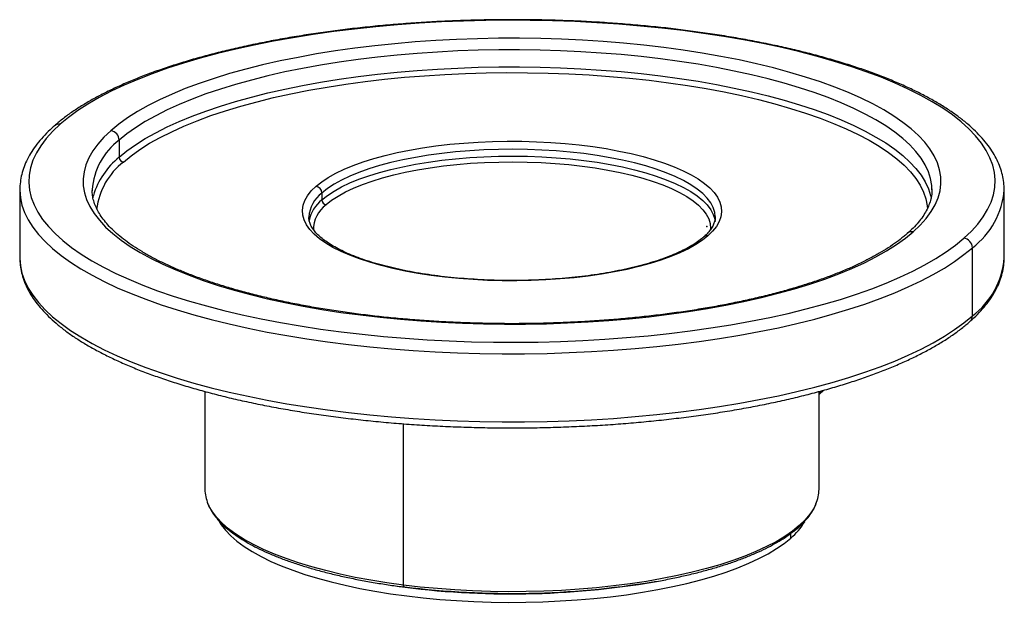
# Paper-space layout '_Dimetric' of a CAD drawing. Units: millimetres. Extents: x -76 to 33, y -42 to 23.
import ezdxf

# ---------------------------------------------------------------- set-up
doc = ezdxf.new("R2010")
doc.units = ezdxf.units.MM
doc.header["$PDSIZE"] = -1

psp = doc.layouts.new('_Dimetric')

# ---------------------------------------------------------------- linework, layer by layer
at = {"color": 7, "linetype": 'Continuous', "lineweight": 25}
for p, q in [((-65.06, 9.56), (-65.06, 7.67)), ((-76.07, 4.08), (-76.07, -3.46)), ((-68.07, 4.08), (-68.07, 3.97)), ((-42.61, 3.71), (-42.61, 2.96)), ((24.8, 3.36), (24.85, 3.12)), ((24.93, 4.08), (24.93, 4.19)), ((32.93, -3.46), (32.93, 4.08)), ((0.93, 1.06), (0.93, 1.11)), ((-44.07, 1.06), (-44.07, 1.01)), ((29.41, -9.89), (29.41, -2.34)), ((-55.57, -18.27), (-55.57, -29.11)), ((12.43, -18.6), (12.98, -18.11)), ((12.43, -18.5), (12.82, -18.16)), ((12.43, -29.11), (12.43, -18.26)), ((-33.59, -39.71), (-33.59, -21.84)), ((9.3, -34.51), (9.3, -33.99))]:
    psp.add_line(p, q, dxfattribs=at)
at = {"color": 7, "linetype": 'Continuous', "lineweight": 25, "flags": 128}
for points in [[(28.48, -1.28), (29.3, -0.51), (30.01, 0.28), (30.61, 1.08), (31.1, 1.89), (31.48, 2.7), (31.74, 3.52), (31.89, 4.34), (31.93, 5.17), (31.85, 5.99), (31.66, 6.81), (31.36, 7.63), (30.94, 8.44), (30.41, 9.25), (29.77, 10.04), (29.02, 10.83), (28.16, 11.6), (27.2, 12.36), (26.13, 13.1), (24.96, 13.83), (23.69, 14.53), (22.32, 15.22), (20.86, 15.89), (19.31, 16.53), (17.67, 17.14), (15.95, 17.73), (14.15, 18.3), (12.27, 18.83), (10.32, 19.34), (8.3, 19.82), (6.22, 20.26), (4.08, 20.67), (1.89, 21.05), (-0.36, 21.39), (-2.65, 21.7), (-4.98, 21.98), (-7.35, 22.21), (-9.75, 22.41), (-12.17, 22.58), (-14.61, 22.7), (-17.07, 22.79), (-19.54, 22.84), (-22.01, 22.85), (-24.48, 22.83), (-26.94, 22.76), (-29.39, 22.66), (-31.83, 22.52), (-34.24, 22.35), (-36.63, 22.13), (-38.99, 21.88), (-41.3, 21.6), (-43.58, 21.28), (-45.81, 20.92), (-47.98, 20.53), (-50.1, 20.11), (-52.16, 19.65), (-54.16, 19.16), (-56.08, 18.65), (-57.93, 18.1), (-59.71, 17.53), (-61.4, 16.93), (-63.01, 16.3), (-64.52, 15.65), (-65.95, 14.98), (-67.28, 14.28), (-68.52, 13.57), (-69.65, 12.84), (-70.68, 12.09), (-71.61, 11.33)], [(22.87, -0.58), (23.64, 0.16), (24.3, 0.9), (24.85, 1.66), (25.29, 2.42), (25.61, 3.19), (25.83, 3.96), (25.93, 4.74), (25.91, 5.52), (25.78, 6.29), (25.54, 7.07), (25.18, 7.83), (24.71, 8.6), (24.13, 9.35), (23.43, 10.09), (22.63, 10.82), (21.73, 11.54), (20.72, 12.24), (19.6, 12.92), (18.39, 13.58), (17.08, 14.23), (15.68, 14.85), (14.19, 15.44), (12.61, 16.02), (10.95, 16.56), (9.21, 17.08), (7.4, 17.57), (5.52, 18.03), (3.57, 18.46), (1.56, 18.85), (-0.5, 19.21), (-2.61, 19.54), (-4.77, 19.83), (-6.97, 20.09), (-9.21, 20.31), (-11.47, 20.49), (-13.76, 20.64), (-16.07, 20.75), (-18.39, 20.82), (-20.72, 20.85), (-23.05, 20.85), (-25.38, 20.8), (-27.7, 20.72), (-30, 20.6), (-32.29, 20.45), (-34.55, 20.25), (-36.77, 20.02), (-38.96, 19.75), (-41.11, 19.45), (-43.21, 19.12), (-45.26, 18.74), (-47.25, 18.34), (-49.18, 17.9), (-51.04, 17.44), (-52.84, 16.94), (-54.55, 16.41), (-56.19, 15.86), (-57.74, 15.28), (-59.21, 14.68), (-60.59, 14.05), (-61.87, 13.4), (-63.05, 12.73), (-64.14, 12.04), (-65.12, 11.34), (-66, 10.62)], [(24.93, 4.19), (24.91, 4.56), (24.78, 5.32), (24.54, 6.08), (24.19, 6.83), (23.73, 7.58), (23.16, 8.31), (22.49, 9.04), (21.7, 9.76), (20.82, 10.46), (19.83, 11.14), (18.74, 11.81), (17.55, 12.46), (16.27, 13.09), (14.9, 13.7), (13.44, 14.28), (11.89, 14.84), (10.27, 15.38), (8.57, 15.88), (6.79, 16.36), (4.95, 16.81), (3.04, 17.23), (1.08, 17.62), (-0.94, 17.97), (-3.01, 18.29), (-5.13, 18.58), (-7.28, 18.83), (-9.47, 19.04), (-11.69, 19.22), (-13.93, 19.37), (-16.19, 19.47), (-18.46, 19.54), (-20.74, 19.58), (-23.02, 19.57), (-25.3, 19.53), (-27.57, 19.45), (-29.83, 19.33), (-32.06, 19.18), (-34.27, 18.99), (-36.45, 18.76), (-38.6, 18.5), (-40.7, 18.21), (-42.76, 17.88), (-44.76, 17.51), (-46.71, 17.12), (-48.6, 16.69), (-50.42, 16.23), (-52.18, 15.75), (-53.86, 15.23), (-55.46, 14.69), (-56.98, 14.12), (-58.42, 13.53), (-59.77, 12.92), (-61.02, 12.28), (-62.18, 11.63), (-63.24, 10.95), (-64.2, 10.26), (-65.06, 9.56)], [(-65.06, 7.67), (-64.2, 8.38), (-63.24, 9.07), (-62.18, 9.74), (-61.02, 10.4), (-59.77, 11.03), (-58.42, 11.65), (-56.98, 12.24), (-55.46, 12.8), (-53.86, 13.35), (-52.18, 13.86), (-50.42, 14.35), (-48.6, 14.8), (-46.71, 15.23), (-44.76, 15.63), (-42.76, 15.99), (-40.7, 16.32), (-38.6, 16.62), (-36.45, 16.88), (-34.27, 17.1), (-32.06, 17.29), (-29.83, 17.45), (-27.57, 17.56), (-25.3, 17.64), (-23.02, 17.69), (-20.74, 17.69), (-18.46, 17.66), (-16.19, 17.59), (-13.93, 17.48), (-11.69, 17.34), (-9.47, 17.16), (-7.28, 16.94), (-5.13, 16.69), (-3.01, 16.41), (-0.94, 16.09), (1.08, 15.73), (3.04, 15.34), (4.95, 14.93), (6.79, 14.48), (8.57, 14), (10.27, 13.49), (11.89, 12.96), (13.44, 12.4), (14.9, 11.81), (16.27, 11.2), (17.55, 10.57), (18.74, 9.92), (19.83, 9.26), (20.82, 8.57), (21.7, 7.87), (22.49, 7.15), (23.16, 6.43), (23.73, 5.69), (24.19, 4.95), (24.54, 4.19), (24.78, 3.44), (24.8, 3.36)], [(-64.6, 7.14), (-63.73, 7.85), (-62.76, 8.54), (-61.69, 9.22), (-60.52, 9.88), (-59.25, 10.51), (-57.89, 11.13), (-56.44, 11.72), (-54.9, 12.29), (-53.28, 12.83), (-51.58, 13.34), (-49.8, 13.83), (-47.96, 14.28), (-46.05, 14.7), (-44.07, 15.09), (-42.05, 15.45), (-39.97, 15.77), (-37.84, 16.06), (-35.68, 16.32), (-33.48, 16.53), (-31.25, 16.71), (-29, 16.85), (-26.72, 16.96), (-24.44, 17.03), (-22.15, 17.05), (-19.85, 17.04), (-17.57, 17), (-15.29, 16.91), (-13.02, 16.79), (-10.78, 16.63), (-8.56, 16.43), (-6.38, 16.2), (-4.24, 15.93), (-2.13, 15.62), (-0.08, 15.28), (1.92, 14.91), (3.86, 14.5), (5.74, 14.06), (7.55, 13.59), (9.29, 13.09), (10.95, 12.57), (12.54, 12.01), (14.03, 11.43), (15.44, 10.83), (16.76, 10.2), (17.98, 9.56), (19.1, 8.89), (20.12, 8.2), (21.04, 7.5), (21.85, 6.79), (22.55, 6.06), (23.15, 5.32), (23.63, 4.57), (24, 3.82), (24.26, 3.06), (24.4, 2.3), (24.43, 1.97)], [(-71.61, 11.33), (-72.43, 10.55), (-73.14, 9.76), (-73.74, 8.96), (-74.23, 8.15), (-74.61, 7.34), (-74.88, 6.52), (-75.03, 5.7), (-75.06, 4.87), (-74.99, 4.05), (-74.8, 3.23), (-74.49, 2.41), (-74.07, 1.6), (-73.54, 0.8), (-72.9, 0), (-72.15, -0.78), (-71.29, -1.56), (-70.33, -2.32), (-69.26, -3.06), (-68.09, -3.78), (-66.82, -4.49), (-65.45, -5.18), (-63.99, -5.84), (-62.44, -6.48), (-60.81, -7.1), (-59.08, -7.69), (-57.28, -8.26), (-55.41, -8.79), (-53.46, -9.3), (-51.44, -9.77), (-49.36, -10.22), (-47.21, -10.63), (-45.02, -11.01), (-42.77, -11.35), (-40.48, -11.66), (-38.15, -11.93), (-35.78, -12.17), (-33.39, -12.37), (-30.96, -12.53), (-28.52, -12.66), (-26.06, -12.75), (-23.6, -12.8), (-21.13, -12.81), (-18.66, -12.79), (-16.19, -12.72), (-13.74, -12.62), (-11.3, -12.48), (-8.89, -12.3), (-6.5, -12.09), (-4.15, -11.84), (-1.83, -11.55), (0.45, -11.23), (2.67, -10.88), (4.85, -10.49), (6.97, -10.06), (9.03, -9.61), (11.02, -9.12), (12.95, -8.6), (14.8, -8.06), (16.57, -7.48), (18.27, -6.88), (19.87, -6.26), (21.39, -5.61), (22.82, -4.94), (24.15, -4.24), (25.38, -3.53), (26.52, -2.8), (27.55, -2.05), (28.48, -1.28)], [(-66, 10.62), (-66.77, 9.89), (-67.43, 9.14), (-67.98, 8.39), (-68.42, 7.62), (-68.75, 6.85), (-68.96, 6.08), (-69.06, 5.3), (-69.04, 4.53), (-68.91, 3.75), (-68.67, 2.98), (-68.31, 2.21), (-67.84, 1.45), (-67.26, 0.7), (-66.57, -0.05), (-65.77, -0.78), (-64.86, -1.49), (-63.85, -2.19), (-62.74, -2.88), (-61.52, -3.54), (-60.22, -4.18), (-58.81, -4.8), (-57.32, -5.4), (-55.75, -5.97), (-54.09, -6.52), (-52.35, -7.04), (-50.54, -7.53), (-48.65, -7.99), (-46.71, -8.41), (-44.7, -8.81), (-42.63, -9.17), (-40.52, -9.5), (-38.36, -9.79), (-36.16, -10.05), (-33.92, -10.27), (-31.66, -10.45), (-29.37, -10.6), (-27.06, -10.71), (-24.74, -10.78), (-22.41, -10.81), (-20.08, -10.8), (-17.75, -10.76), (-15.43, -10.68), (-13.13, -10.56), (-10.85, -10.4), (-8.59, -10.21), (-6.36, -9.98), (-4.17, -9.71), (-2.02, -9.41), (0.08, -9.07), (2.13, -8.7), (4.12, -8.3), (6.05, -7.86), (7.91, -7.39), (9.7, -6.9), (11.42, -6.37), (13.06, -5.82), (14.61, -5.24), (16.08, -4.63), (17.45, -4.01), (18.74, -3.36), (19.92, -2.69), (21.01, -2), (21.99, -1.3), (22.87, -0.58)], [(-43.27, 4.46), (-42.64, 4.95), (-41.92, 5.44), (-41.09, 5.9), (-40.17, 6.34), (-39.15, 6.77), (-38.06, 7.16), (-36.88, 7.53), (-35.62, 7.87), (-34.3, 8.19), (-32.92, 8.47), (-31.48, 8.71), (-29.99, 8.93), (-28.46, 9.11), (-26.9, 9.25), (-25.31, 9.35), (-23.71, 9.42), (-22.09, 9.45), (-20.47, 9.45), (-18.86, 9.4), (-17.26, 9.32), (-15.68, 9.2), (-14.13, 9.05), (-12.61, 8.86), (-11.14, 8.63), (-9.72, 8.37), (-8.36, 8.08), (-7.06, 7.76), (-5.83, 7.4), (-4.68, 7.02), (-3.61, 6.62), (-2.63, 6.19), (-1.74, 5.74), (-0.95, 5.27), (-0.26, 4.78), (0.33, 4.28), (0.81, 3.76), (1.18, 3.24), (1.45, 2.7), (1.59, 2.17), (1.63, 1.63), (1.56, 1.09), (1.37, 0.55), (1.07, 0.02), (0.65, -0.5), (0.13, -1.01)], [(0.93, 1.11), (0.88, 1.56), (0.72, 2.1), (0.44, 2.62), (0.05, 3.14), (-0.45, 3.65), (-1.06, 4.15), (-1.77, 4.63), (-2.59, 5.09), (-3.5, 5.53), (-4.5, 5.95), (-5.59, 6.34), (-6.76, 6.71), (-8, 7.05), (-9.32, 7.35), (-10.7, 7.63), (-12.13, 7.87), (-13.61, 8.08), (-15.13, 8.25), (-16.69, 8.38), (-18.27, 8.48), (-19.86, 8.54), (-21.47, 8.56), (-23.07, 8.54), (-24.67, 8.49), (-26.25, 8.4), (-27.81, 8.27), (-29.34, 8.1), (-30.82, 7.9), (-32.26, 7.66), (-33.65, 7.39), (-34.97, 7.09), (-36.23, 6.75), (-37.41, 6.39), (-38.51, 6), (-39.52, 5.58), (-40.44, 5.14), (-41.27, 4.68), (-41.99, 4.21), (-42.61, 3.71)], [(-42.61, 2.96), (-41.99, 3.45), (-41.27, 3.93), (-40.44, 4.39), (-39.52, 4.83), (-38.51, 5.24), (-37.41, 5.63), (-36.23, 6), (-34.97, 6.33), (-33.65, 6.63), (-32.26, 6.91), (-30.82, 7.14), (-29.34, 7.35), (-27.81, 7.51), (-26.25, 7.64), (-24.67, 7.74), (-23.07, 7.79), (-21.47, 7.81), (-19.86, 7.79), (-18.27, 7.73), (-16.69, 7.63), (-15.13, 7.49), (-13.61, 7.32), (-12.13, 7.12), (-10.7, 6.87), (-9.32, 6.6), (-8, 6.29), (-6.76, 5.95), (-5.59, 5.59), (-4.5, 5.19), (-3.5, 4.78), (-2.59, 4.33), (-1.77, 3.87), (-1.06, 3.39), (-0.45, 2.9), (0.05, 2.39), (0.44, 1.87), (0.72, 1.34), (0.88, 0.81), (0.92, 0.56)], [(-42.15, 2.43), (-41.54, 2.91), (-40.83, 3.38), (-40.02, 3.83), (-39.12, 4.26), (-38.13, 4.66), (-37.06, 5.04), (-35.9, 5.4), (-34.67, 5.73), (-33.38, 6.02), (-32.03, 6.29), (-30.62, 6.52), (-29.16, 6.72), (-27.67, 6.88), (-26.15, 7.01), (-24.6, 7.1), (-23.04, 7.15), (-21.47, 7.17), (-19.9, 7.15), (-18.34, 7.09), (-16.8, 6.99), (-15.28, 6.86), (-13.79, 6.7), (-12.34, 6.49), (-10.94, 6.26), (-9.59, 5.99), (-8.31, 5.69), (-7.09, 5.36), (-5.94, 5), (-4.88, 4.61), (-3.9, 4.21), (-3.01, 3.77), (-2.21, 3.32), (-1.52, 2.85), (-0.92, 2.37), (-0.43, 1.87), (-0.05, 1.36), (0.22, 0.85), (0.38, 0.33), (0.43, -0.2), (0.42, -0.38)], [(0.13, -1.01), (-0.49, -1.51), (-1.22, -1.99), (-2.04, -2.46), (-2.97, -2.9), (-3.98, -3.32), (-5.08, -3.72), (-6.26, -4.09), (-7.51, -4.43), (-8.83, -4.74), (-10.21, -5.02), (-11.65, -5.27), (-13.14, -5.48), (-14.67, -5.66), (-16.23, -5.8), (-17.82, -5.91), (-19.43, -5.98), (-21.04, -6.01), (-22.66, -6), (-24.28, -5.96), (-25.88, -5.88), (-27.46, -5.76), (-29.01, -5.6), (-30.52, -5.41), (-31.99, -5.19), (-33.41, -4.93), (-34.78, -4.64), (-36.07, -4.31), (-37.3, -3.96), (-38.45, -3.58), (-39.52, -3.18), (-40.5, -2.75), (-41.39, -2.3), (-42.18, -1.82), (-42.88, -1.34), (-43.46, -0.83), (-43.95, -0.32), (-44.32, 0.21), (-44.58, 0.74), (-44.73, 1.28), (-44.77, 1.82), (-44.69, 2.36), (-44.5, 2.89), (-44.2, 3.42), (-43.79, 3.94), (-43.27, 4.46)], [(-76.07, 4.08), (-76.07, 4.03), (-76, 3.2), (-75.83, 2.37), (-75.54, 1.55), (-75.14, 0.74), (-74.63, -0.07), (-74, -0.87), (-73.27, -1.66), (-72.44, -2.44), (-71.49, -3.21), (-70.45, -3.96), (-69.3, -4.69), (-68.05, -5.4), (-66.71, -6.1), (-65.27, -6.77), (-63.74, -7.43), (-62.13, -8.05), (-60.43, -8.66), (-58.65, -9.23), (-56.8, -9.78), (-54.87, -10.3), (-52.87, -10.79), (-50.8, -11.25), (-48.68, -11.68), (-46.5, -12.08), (-44.27, -12.44), (-41.99, -12.76), (-39.67, -13.06), (-37.31, -13.31), (-34.92, -13.53), (-32.5, -13.72), (-30.06, -13.87), (-27.6, -13.98), (-25.13, -14.05), (-22.65, -14.08), (-20.17, -14.08), (-17.69, -14.04), (-15.22, -13.96), (-12.76, -13.85), (-10.33, -13.7), (-7.91, -13.51), (-5.52, -13.28), (-3.17, -13.02), (-0.85, -12.72), (1.42, -12.39), (3.65, -12.03), (5.82, -11.63), (7.94, -11.2), (9.99, -10.73), (11.98, -10.24), (13.9, -9.71), (15.75, -9.16), (17.52, -8.58), (19.2, -7.98), (20.81, -7.35), (22.32, -6.69), (23.75, -6.01), (25.08, -5.32), (26.31, -4.6), (27.45, -3.86), (28.48, -3.11), (29.41, -2.34)], [(-67.97, 3.18), (-67.96, 3.23), (-67.91, 3.44)], [(-76.07, -3.46), (-76.07, -3.52), (-76, -4.34), (-75.83, -5.17), (-75.54, -5.99), (-75.14, -6.81), (-74.63, -7.61), (-74, -8.42), (-73.27, -9.21), (-72.44, -9.98), (-71.49, -10.75), (-70.45, -11.5), (-69.3, -12.23), (-68.05, -12.95), (-66.71, -13.64), (-65.27, -14.32), (-63.74, -14.97), (-62.13, -15.6), (-60.43, -16.2), (-58.65, -16.78), (-56.8, -17.33), (-54.87, -17.85), (-52.87, -18.34), (-50.8, -18.79), (-48.68, -19.22), (-46.5, -19.62), (-44.27, -19.98), (-41.99, -20.31), (-39.67, -20.6), (-37.31, -20.86), (-34.92, -21.08), (-32.5, -21.26), (-30.06, -21.41), (-27.6, -21.52), (-25.13, -21.59), (-22.65, -21.63), (-20.17, -21.62), (-17.69, -21.58), (-15.22, -21.51), (-12.76, -21.39), (-10.33, -21.24), (-7.91, -21.05), (-5.52, -20.83), (-3.17, -20.56), (-0.85, -20.27), (1.42, -19.94), (3.65, -19.57), (5.82, -19.17), (7.94, -18.74), (9.99, -18.28), (11.98, -17.78), (13.9, -17.26), (15.75, -16.7), (17.52, -16.13), (19.2, -15.52), (20.81, -14.89), (22.32, -14.23), (23.75, -13.56), (25.08, -12.86), (26.31, -12.14), (27.45, -11.41), (28.48, -10.65), (29.41, -9.89)], [(-33.59, -39.71), (-35.42, -39.46), (-37.2, -39.17), (-38.93, -38.85), (-40.6, -38.5), (-42.2, -38.11), (-43.74, -37.7), (-45.2, -37.26), (-46.58, -36.78), (-47.88, -36.29), (-49.09, -35.76), (-50.2, -35.22), (-51.22, -34.65), (-52.14, -34.07), (-52.95, -33.47), (-53.66, -32.85), (-54.26, -32.22), (-54.74, -31.59), (-55.12, -30.94), (-55.23, -30.7)], [(12.09, -30.72), (11.84, -31.21), (11.42, -31.86), (10.88, -32.49), (10.24, -33.12), (9.48, -33.72), (8.63, -34.32), (7.67, -34.9), (6.61, -35.45), (5.45, -35.99), (4.21, -36.5), (2.88, -36.99), (1.46, -37.45), (-0.03, -37.88), (-1.6, -38.28), (-3.23, -38.65), (-4.93, -38.99), (-6.68, -39.3), (-8.49, -39.57), (-10.33, -39.8), (-12.22, -40), (-14.13, -40.17), (-16.08, -40.29), (-18.04, -40.38), (-20.01, -40.43), (-21.98, -40.44), (-23.96, -40.41), (-25.93, -40.35), (-27.88, -40.24), (-29.81, -40.1), (-31.72, -39.92), (-33.59, -39.71)], [(-54, -32.65), (-53.77, -33.02), (-53.29, -33.64), (-52.71, -34.25), (-52.03, -34.85), (-51.24, -35.43), (-50.35, -36), (-49.36, -36.55), (-48.28, -37.08), (-47.11, -37.58), (-45.85, -38.07), (-44.51, -38.52), (-43.09, -38.96), (-41.6, -39.36), (-40.04, -39.73), (-38.42, -40.07), (-36.74, -40.39), (-35.01, -40.66), (-33.23, -40.91), (-31.42, -41.11), (-29.57, -41.29), (-27.7, -41.43), (-25.8, -41.53), (-23.89, -41.59), (-21.97, -41.62), (-20.05, -41.61), (-18.14, -41.56), (-16.24, -41.47), (-14.35, -41.35), (-12.49, -41.19), (-10.66, -41), (-8.87, -40.77), (-7.12, -40.51), (-5.42, -40.21), (-3.77, -39.88), (-2.19, -39.52), (-0.67, -39.13), (0.78, -38.71), (2.16, -38.26), (3.45, -37.79), (4.66, -37.29), (5.78, -36.77), (6.81, -36.23), (7.74, -35.67), (8.57, -35.1), (9.3, -34.51)], [(-33.48, -39.9), (-33.5, -39.91), (-33.52, -39.91), (-33.54, -39.9), (-33.56, -39.88), (-33.57, -39.85), (-33.58, -39.81), (-33.59, -39.76), (-33.59, -39.71)]]:
    psp.add_lwpolyline(points, dxfattribs=at)
at = {"color": 7, "linetype": 'Continuous', "lineweight": 25}
for centre, radius, start, end in [((-71.73, 10.51), 0.826, 81.6065, 130.9081), ((-66.16, 9.54), 1.09, 1.0587, 81.7605), ((-60.63, 3.57), 7.45, 126.4873, 176.0648), ((-59.76, 1.02), 8.51, 128.5706, 163.4462), ((-64.52, 7.68), 0.546, 181.0587, 261.7605), ((-59.8, 0.97), 7.82, 127.8183, 173.0179), ((-43.38, 3.7), 0.764, 1.0587, 81.7605), ((-40.49, 0.83), 3.58, 126.2996, 176.2525), ((24.11, 4.74), 8.85, 306.8186, 355.7265), ((-40.22, -0.12), 3.9, 127.8339, 168.2685), ((-40.14, -0.34), 3.41, 125.9308, 180.9474), ((-42.07, 2.97), 0.546, 181.0587, 261.7605), ((0.05, -1.59), 0.584, 81.8425, 130.5975), ((22.75, -1.4), 0.834, 81.8424, 130.6014), ((28.32, -2.36), 1.09, 1.0587, 81.7605), ((24.11, -2.81), 8.85, 306.818, 355.7341), ((28.59, -9.9), 0.826, 311.9111, 1.2127), ((-51.51, -29.08), 4.06, 180.3843, 203.5804), ((8.37, -29.08), 4.06, 336.2283, 359.6083), ((4.53, -28.89), 7.37, 310.4044, 329.0108), ((-21.62, 52.9), 93.59, 262.2207, 279.7343), ((-21.62, 55.34), 95.97, 262.9031, 279.3888)]:
    psp.add_arc(centre, radius, start, end, dxfattribs=at)
for points, knots in [([(32.93, 4.08), (32.92, 4.35), (32.91, 4.9), (32.75, 5.73), (32.51, 6.55), (32.16, 7.37), (31.71, 8.18), (31.17, 8.99), (30.52, 9.78), (29.77, 10.57), (28.92, 11.34), (27.98, 12.09), (26.94, 12.83), (25.82, 13.55), (24.61, 14.24), (23.31, 14.92), (21.93, 15.57), (20.48, 16.2), (18.94, 16.81), (17.34, 17.39), (15.66, 17.94), (13.92, 18.47), (12.11, 18.98), (10.24, 19.45), (8.32, 19.9), (6.33, 20.32), (4.3, 20.71), (2.22, 21.07), (0.1, 21.4), (-2.06, 21.7), (-4.26, 21.97), (-6.49, 22.2), (-8.74, 22.4), (-11.02, 22.57), (-13.32, 22.71), (-15.63, 22.81), (-17.96, 22.88), (-20.29, 22.91), (-22.62, 22.91), (-24.96, 22.88), (-27.28, 22.82), (-29.6, 22.72), (-31.9, 22.58), (-34.18, 22.42), (-36.44, 22.22), (-38.67, 21.99), (-40.87, 21.73), (-43.03, 21.43), (-45.16, 21.1), (-47.24, 20.75), (-49.27, 20.36), (-51.26, 19.94), (-53.19, 19.5), (-55.06, 19.03), (-56.87, 18.53), (-58.62, 18), (-60.3, 17.45), (-61.91, 16.87), (-63.45, 16.27), (-64.91, 15.64), (-66.3, 14.99), (-67.6, 14.32), (-68.82, 13.63), (-69.96, 12.91), (-71, 12.18), (-71.76, 11.58), (-72.16, 11.23), (-72.27, 11.13)], [0, 0, 0, 0, 0.01424, 0.028824, 0.043479, 0.058282, 0.073283, 0.088496, 0.103903, 0.119465, 0.135135, 0.150869, 0.166633, 0.182403, 0.198161, 0.213902, 0.229624, 0.245324, 0.261005, 0.276668, 0.292314, 0.307946, 0.323564, 0.33917, 0.354766, 0.370353, 0.385932, 0.401505, 0.417071, 0.432633, 0.448189, 0.463742, 0.479292, 0.494839, 0.510384, 0.525928, 0.54147, 0.557011, 0.572552, 0.588093, 0.603634, 0.619176, 0.634719, 0.650264, 0.66581, 0.681359, 0.696911, 0.712467, 0.728027, 0.743591, 0.759161, 0.774738, 0.790321, 0.805914, 0.821515, 0.837128, 0.852753, 0.868392, 0.884047, 0.899719, 0.915411, 0.931123, 0.946858, 0.962614, 0.978391, 0.994181, 1, 1, 1, 1]), ([(-72.27, 11.13), (-72.42, 11), (-72.86, 10.61), (-73.51, 9.94), (-74.19, 9.13), (-74.77, 8.31), (-75.24, 7.48), (-75.61, 6.63), (-75.87, 5.79), (-76.02, 4.94), (-76.08, 4.37), (-76.07, 4.09), (-76.07, 4.08)], [0, 0, 0, 0, 0.062918, 0.183238, 0.303214, 0.422435, 0.540513, 0.657097, 0.771995, 0.88528, 0.99732, 1, 1, 1, 1]), ([(22.2, -0.77), (22.07, -0.88), (21.7, -1.2), (21.02, -1.73), (20.11, -2.35), (19.12, -2.95), (18.04, -3.55), (16.87, -4.13), (15.62, -4.7), (14.28, -5.25), (12.86, -5.78), (11.37, -6.29), (9.81, -6.77), (8.18, -7.24), (6.48, -7.68), (4.72, -8.09), (2.9, -8.48), (1.03, -8.84), (-0.89, -9.17), (-2.86, -9.47), (-4.87, -9.74), (-6.91, -9.98), (-8.99, -10.19), (-11.09, -10.37), (-13.22, -10.51), (-15.36, -10.62), (-17.52, -10.7), (-19.69, -10.75), (-21.86, -10.76), (-24.03, -10.74), (-26.19, -10.68), (-28.35, -10.6), (-30.49, -10.48), (-32.61, -10.32), (-34.71, -10.14), (-36.78, -9.92), (-38.81, -9.67), (-40.81, -9.39), (-42.77, -9.08), (-44.68, -8.74), (-46.53, -8.38), (-48.34, -7.98), (-50.08, -7.56), (-51.77, -7.11), (-53.38, -6.64), (-54.93, -6.15), (-56.4, -5.63), (-57.8, -5.09), (-59.11, -4.54), (-60.35, -3.96), (-61.49, -3.38), (-62.55, -2.78), (-63.52, -2.17), (-64.4, -1.55), (-65.18, -0.92), (-65.87, -0.29), (-66.46, 0.34), (-66.96, 0.97), (-67.37, 1.6), (-67.68, 2.22), (-67.9, 2.85), (-68.04, 3.43), (-68.05, 3.81), (-68.06, 3.98)], [0, 0, 0, 0, 0.008694, 0.025035, 0.04138, 0.057737, 0.074116, 0.090523, 0.106957, 0.123419, 0.139906, 0.156416, 0.172947, 0.189496, 0.206061, 0.22264, 0.239232, 0.255834, 0.272446, 0.289066, 0.305693, 0.322325, 0.338963, 0.355604, 0.372249, 0.388897, 0.405547, 0.422199, 0.438851, 0.455504, 0.472156, 0.488808, 0.505458, 0.522106, 0.538751, 0.555392, 0.57203, 0.588663, 0.605289, 0.621909, 0.638522, 0.655125, 0.671717, 0.688298, 0.704865, 0.721416, 0.73795, 0.754463, 0.770954, 0.787419, 0.803857, 0.820266, 0.836645, 0.852995, 0.869324, 0.885643, 0.901968, 0.918331, 0.934786, 0.951413, 0.96832, 0.985629, 1, 1, 1, 1]), ([(24.92, 4.17), (24.93, 4.13), (24.95, 3.87), (24.89, 3.4), (24.74, 2.74), (24.49, 2.09), (24.14, 1.44), (23.7, 0.79), (23.16, 0.15), (22.65, -0.37), (22.31, -0.67), (22.2, -0.77)], [0, 0, 0, 0, 0.025879, 0.163574, 0.301088, 0.435428, 0.566063, 0.693758, 0.819516, 0.94415, 1, 1, 1, 1]), ([(0.92, 1.1), (0.93, 1.06), (0.94, 0.88), (0.88, 0.58), (0.73, 0.16), (0.49, -0.26), (0.15, -0.69), (-0.14, -0.98), (-0.31, -1.13), (-0.33, -1.15)], [0, 0, 0, 0, 0.054572, 0.26112, 0.440824, 0.631577, 0.814002, 0.981214, 1, 1, 1, 1]), ([(-0.33, -1.15), (-0.42, -1.22), (-0.67, -1.44), (-1.16, -1.8), (-1.83, -2.21), (-2.59, -2.62), (-3.43, -3.01), (-4.36, -3.39), (-5.37, -3.75), (-6.45, -4.08), (-7.6, -4.4), (-8.82, -4.69), (-10.09, -4.95), (-11.42, -5.19), (-12.79, -5.4), (-14.2, -5.57), (-15.65, -5.72), (-17.12, -5.83), (-18.61, -5.91), (-20.12, -5.96), (-21.63, -5.98), (-23.15, -5.96), (-24.65, -5.91), (-26.14, -5.82), (-27.61, -5.71), (-29.06, -5.56), (-30.47, -5.38), (-31.84, -5.17), (-33.16, -4.93), (-34.43, -4.66), (-35.64, -4.37), (-36.79, -4.05), (-37.87, -3.71), (-38.87, -3.35), (-39.8, -2.97), (-40.64, -2.57), (-41.39, -2.16), (-42.05, -1.74), (-42.62, -1.32), (-43.09, -0.9), (-43.46, -0.48), (-43.75, -0.07), (-43.94, 0.34), (-44.05, 0.7), (-44.05, 0.92), (-44.06, 1.02)], [0, 0, 0, 0, 0.012416, 0.035628, 0.058862, 0.082156, 0.105529, 0.128984, 0.152513, 0.176108, 0.199758, 0.223454, 0.247187, 0.270953, 0.294743, 0.318554, 0.342381, 0.366221, 0.39007, 0.413926, 0.437787, 0.461649, 0.48551, 0.509367, 0.533218, 0.557059, 0.580889, 0.604704, 0.6285, 0.652271, 0.676014, 0.699722, 0.723387, 0.747001, 0.770554, 0.794034, 0.817433, 0.840743, 0.863967, 0.887131, 0.910288, 0.933544, 0.957139, 0.981492, 1, 1, 1, 1]), ([(-76.07, -3.46), (-76.06, -3.73), (-76.04, -4.29), (-75.89, -5.11), (-75.64, -5.94), (-75.29, -6.76), (-74.85, -7.57), (-74.3, -8.37), (-73.65, -9.17), (-72.9, -9.95), (-72.06, -10.72), (-71.11, -11.48), (-70.08, -12.22), (-68.95, -12.93), (-67.74, -13.63), (-66.44, -14.3), (-65.07, -14.96), (-63.61, -15.59), (-62.08, -16.19), (-60.47, -16.77), (-58.79, -17.33), (-57.05, -17.86), (-55.24, -18.36), (-53.38, -18.84), (-51.45, -19.29), (-49.47, -19.71), (-47.44, -20.1), (-45.36, -20.46), (-43.24, -20.79), (-41.07, -21.08), (-38.88, -21.35), (-36.65, -21.58), (-34.39, -21.79), (-32.11, -21.96), (-29.81, -22.09), (-27.5, -22.19), (-25.17, -22.26), (-22.84, -22.3), (-20.51, -22.3), (-18.18, -22.27), (-15.85, -22.2), (-13.54, -22.1), (-11.24, -21.97), (-8.95, -21.8), (-6.7, -21.6), (-4.47, -21.37), (-2.27, -21.11), (-0.1, -20.82), (2.02, -20.49), (4.11, -20.13), (6.14, -19.75), (8.13, -19.33), (10.06, -18.88), (11.93, -18.41), (13.74, -17.91), (15.49, -17.38), (17.17, -16.83), (18.78, -16.25), (20.32, -15.65), (21.78, -15.02), (23.16, -14.38), (24.47, -13.7), (25.69, -13.01), (26.82, -12.3), (27.87, -11.56), (28.63, -10.96), (29.03, -10.61), (29.14, -10.52)], [0, 0, 0, 0, 0.01424, 0.028824, 0.043479, 0.058282, 0.073283, 0.088496, 0.103903, 0.119465, 0.135135, 0.150869, 0.166633, 0.182403, 0.198161, 0.213902, 0.229624, 0.245324, 0.261005, 0.276668, 0.292314, 0.307946, 0.323564, 0.33917, 0.354766, 0.370353, 0.385932, 0.401505, 0.417071, 0.432633, 0.448189, 0.463742, 0.479292, 0.494839, 0.510384, 0.525928, 0.54147, 0.557011, 0.572552, 0.588093, 0.603634, 0.619176, 0.634719, 0.650264, 0.66581, 0.681359, 0.696911, 0.712467, 0.728027, 0.743591, 0.759161, 0.774738, 0.790321, 0.805914, 0.821515, 0.837128, 0.852753, 0.868392, 0.884047, 0.899719, 0.915411, 0.931123, 0.946858, 0.962614, 0.978391, 0.994181, 1, 1, 1, 1]), ([(29.14, -10.52), (29.29, -10.38), (29.73, -9.99), (30.38, -9.33), (31.06, -8.52), (31.63, -7.7), (32.11, -6.86), (32.48, -6.02), (32.74, -5.17), (32.89, -4.33), (32.95, -3.76), (32.93, -3.47), (32.93, -3.46)], [0, 0, 0, 0, 0.062918, 0.183238, 0.303214, 0.422435, 0.540513, 0.657097, 0.771995, 0.88528, 0.99732, 1, 1, 1, 1]), ([(-55.2, -30.81), (-55.16, -30.9), (-55.04, -31.2), (-54.73, -31.7), (-54.28, -32.32), (-53.72, -32.92), (-53.06, -33.51), (-52.31, -34.09), (-51.47, -34.65), (-50.54, -35.2), (-49.53, -35.72), (-48.43, -36.23), (-47.26, -36.71), (-46, -37.17), (-44.68, -37.6), (-43.29, -38.01), (-41.84, -38.4), (-40.32, -38.75), (-38.76, -39.08), (-37.14, -39.38), (-35.5, -39.65), (-34.29, -39.82), (-33.63, -39.9), (-33.52, -39.91)], [0, 0, 0, 0, 0.0215552, 0.0717016, 0.1223107, 0.1732952, 0.2245246, 0.2758811, 0.3272823, 0.3786708, 0.430026, 0.4813413, 0.5326164, 0.5838542, 0.6350586, 0.686234, 0.7373842, 0.7885132, 0.8396239, 0.8907194, 0.941802, 0.9901822, 1, 1, 1, 1]), ([(-5.86, -39.35), (-5.83, -39.34), (-5.24, -39.25), (-4.13, -39.03), (-2.57, -38.7), (-1.07, -38.34), (0.38, -37.95), (1.76, -37.54), (3.07, -37.1), (4.3, -36.64), (5.47, -36.15), (6.55, -35.65), (7.55, -35.12), (8.47, -34.57), (9.3, -34.01), (10.03, -33.43), (10.68, -32.83), (11.23, -32.22), (11.67, -31.59), (11.95, -31.13), (12.04, -30.87), (12.06, -30.82)], [0, 0, 0, 0, 0.003929, 0.06164, 0.119365, 0.177106, 0.234867, 0.292651, 0.350462, 0.408304, 0.466183, 0.524103, 0.582071, 0.640088, 0.698154, 0.756262, 0.814382, 0.872446, 0.930351, 0.987951, 1, 1, 1, 1])]:
    psp.add_open_spline(points, degree=3, knots=knots, dxfattribs=at)
at = {"color": 7, "linetype": 'Continuous'}
psp.add_point((0, 0), dxfattribs=at)

doc.saveas('drawing.dxf')
